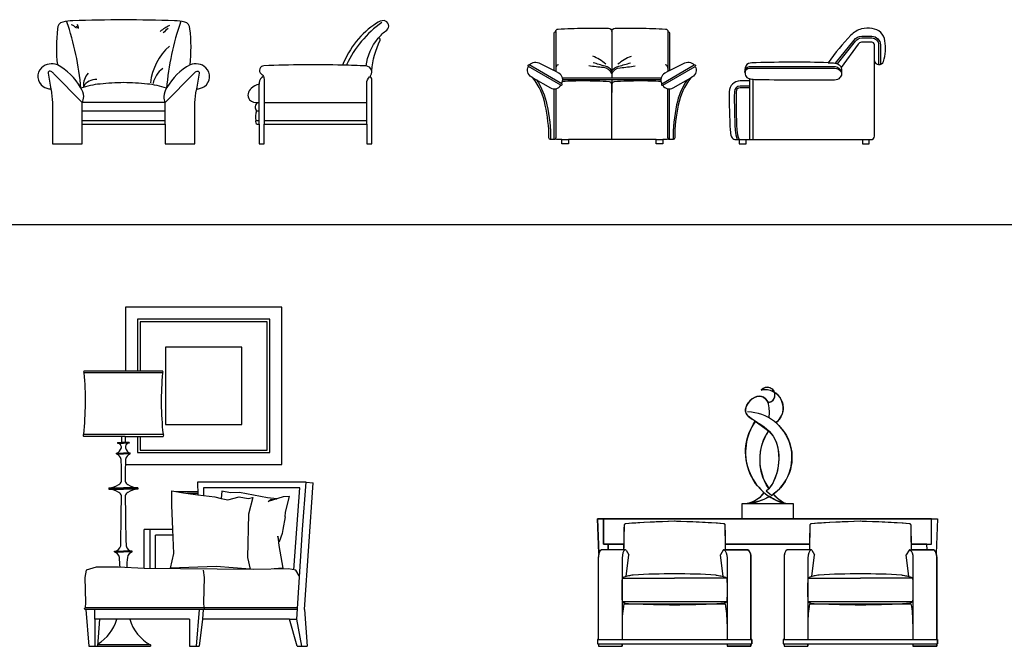
# Model space of a CAD drawing. Units: millimetres. Extents: x 1935 to 28581, y 809 to 14560.
# Drawn here: x 6675 to 12467, y 3742 to 7426 of the extents above; entities that cross this region are included whole.
import ezdxf

# ---------------------------------------------------------------- set-up
doc = ezdxf.new("R2010")
doc.units = ezdxf.units.MM
doc.layers.add('L1', color=7, linetype='Continuous')

# ---------------------------------------------------------------- blocks, each defined once
blk = doc.blocks.new('A$C0FD6208F')
at = {"extrusion": (0, 0, -1)}
for p, q in [((963.2, 1505.3), (974.6, 1515.7)), ((968.8, 1506.4), (963.2, 1505.3)), ((975.9, 1507.4), (968.8, 1506.4)), ((974.6, 1515.7), (986, 1520.9)), ((986.2, 1507.9), (975.9, 1507.4)), ((986, 1520.9), (998.9, 1522.8)), ((993.3, 1507.6), (986.2, 1507.9)), ((999, 1507.1), (993.3, 1507.6)), ((998.9, 1522.8), (1012.1, 1520.9)), ((1008.5, 1505.5), (999, 1507.1)), ((1012.1, 1520.9), (1026.8, 1513.3)), ((1026.8, 1513.3), (1038.4, 1499.9)), ((890.2, 1434.7), (910.1, 1454.6)), ((910.1, 1454.6), (928.6, 1465.6)), ((928.6, 1465.6), (943.6, 1470.1)), ((943.6, 1470.1), (961.3, 1470)), ((961.3, 1470), (978.1, 1463.7)), ((978.1, 1463.7), (988.5, 1455.5)), ((988.5, 1455.5), (996.4, 1445.7)), ((1018.1, 1503), (1008.5, 1505.5)), ((1028.5, 1499.1), (1018.1, 1503)), ((1036.3, 1495.4), (1028.5, 1499.1)), ((1033.5, 1448), (1042.7, 1465.3)), ((1041.8, 1492.2), (1036.3, 1495.4)), ((1038.4, 1499.9), (1041.8, 1492.2)), ((1041.8, 1492.2), (1051.2, 1485.8)), ((1043.6, 1485.6), (1041.8, 1492.2)), ((1042.7, 1465.3), (1044.3, 1477.4)), ((1044.3, 1477.4), (1043.6, 1485.6)), ((1051.2, 1485.8), (1061.9, 1476.4)), ((1061.9, 1476.4), (1074.2, 1461.5)), ((1074.2, 1461.5), (1083.2, 1445.7)), ((870.8, 1382.2), (871.1, 1394.1)), ((871.1, 1394.1), (878.8, 1416.9)), ((878.8, 1416.9), (890.2, 1434.7)), ((996.4, 1445.7), (1004.8, 1432.4)), ((1004.8, 1432.4), (1022, 1438.3)), ((1022, 1438.3), (1033.5, 1448)), ((1083.2, 1445.7), (1088.4, 1431.9)), ((1088.4, 1431.9), (1091, 1421.3)), ((1092.5, 1391.8), (1090.8, 1379.7)), ((1091, 1421.3), (1092.9, 1401.1)), ((1092.9, 1401.1), (1092.5, 1391.8)), ((874.1, 1370.4), (870.8, 1382.2)), ((879.9, 1360.8), (874.1, 1370.4)), ((886.9, 1353), (879.9, 1360.8)), ((904.1, 1339), (886.9, 1353)), ((928.6, 1323.4), (904.1, 1339)), ((1069.2, 1334), (1061.2, 1325.2)), ((1078.8, 1348.1), (1069.2, 1334)), ((1084.9, 1360.6), (1078.8, 1348.1)), ((1090.8, 1379.7), (1084.9, 1360.6)), ((891.2, 1251.6), (908, 1288.5)), ((908, 1288.5), (918.9, 1307.2)), ((918.9, 1307.2), (928.6, 1323.4)), ((928.6, 1323.4), (1007, 1267.6)), ((1007, 1267.6), (928.6, 1323.4)), ((1050.3, 1315.8), (1049.5, 1314.9)), ((1049.5, 1314.9), (1067, 1298.7)), ((1054.4, 1319.1), (1050.3, 1315.8)), ((1061.2, 1325.2), (1054.4, 1319.1)), ((1067, 1298.7), (1087.5, 1275.4)), ((1087.5, 1275.4), (1101.1, 1256.3)), ((874.9, 1190.3), (881.3, 1220.5)), ((881.3, 1220.5), (891.2, 1251.6)), ((966.2, 1181.2), (979.2, 1217.3)), ((979.2, 1217.3), (990.3, 1240.2)), ((990.3, 1240.2), (1007, 1267.6)), ((1007, 1267.6), (1034, 1234.7)), ((1034, 1234.7), (1050.5, 1201.8)), ((1101.1, 1256.3), (1111.2, 1239.5)), ((1111.2, 1239.5), (1123.7, 1213.5)), ((871.1, 1141.3), (871.6, 1160.3)), ((871.6, 1160.3), (874.9, 1190.3)), ((958.2, 1145.5), (966.2, 1181.2)), ((1050.5, 1201.8), (1060.6, 1166.9)), ((1060.6, 1166.9), (1065.8, 1130.7)), ((1123.7, 1213.5), (1129.6, 1198.1)), ((1129.6, 1198.1), (1134, 1184.1)), ((1134, 1184.1), (1139.7, 1159.7)), ((1139.7, 1159.7), (1142.5, 1141.5)), ((871.9, 1118.1), (871.1, 1141.3)), ((874.3, 1096.5), (871.9, 1118.1)), ((956.5, 1109.2), (958.2, 1145.5)), ((956.5, 1063.6), (956.5, 1109.2)), ((1065.8, 1130.7), (1066.7, 1098.4)), ((1142.5, 1141.5), (1143.9, 1124.8)), ((1144.3, 1110.6), (1142.7, 1081.4)), ((1143.9, 1124.8), (1144.3, 1110.6)), ((880.1, 1066.8), (874.3, 1096.5)), ((890.3, 1033.4), (880.1, 1066.8)), ((962.7, 1028.5), (956.5, 1063.6)), ((1063.9, 1062.2), (1058.3, 1031.5)), ((1066.7, 1098.4), (1063.9, 1062.2)), ((1139.9, 1062.4), (1134.8, 1039.9)), ((1142.7, 1081.4), (1139.9, 1062.4)), ((901, 1007.9), (890.3, 1033.4)), ((915.3, 981.2), (901, 1007.9)), ((973.4, 993.5), (962.7, 1028.5)), ((982.2, 972.3), (973.4, 993.5)), ((1049.5, 1001.3), (1042.7, 983.8)), ((1058.3, 1031.5), (1049.5, 1001.3)), ((1116.4, 991.7), (1103.5, 968.6)), ((1124.1, 1008.7), (1116.4, 991.7)), ((1128.9, 1021.1), (1124.1, 1008.7)), ((1134.8, 1039.9), (1128.9, 1021.1)), ((930.6, 958), (915.3, 981.2)), ((941.4, 944), (930.6, 958)), ((958.7, 924.6), (941.4, 944)), ((995.1, 947.5), (982.2, 972.3)), ((1008, 927.4), (995.1, 947.5)), ((1017.5, 939.3), (1008, 927.4)), ((1027.2, 953.7), (1017.5, 939.3)), ((1034.1, 965.9), (1027.2, 953.7)), ((1042.7, 983.8), (1034.1, 965.9)), ((1076.3, 932.5), (1065.1, 920.6)), ((1090.1, 949.1), (1076.3, 932.5)), ((1103.5, 968.6), (1090.1, 949.1)), ((944.2, 868.6), (951.1, 873.8)), ((951.1, 873.8), (958.2, 879.5)), ((958.2, 879.5), (964.4, 885.1)), ((969.3, 914.1), (958.7, 924.6)), ((964.4, 885.1), (971.9, 892.5)), ((981.5, 903.2), (969.3, 914.1)), ((971.9, 892.5), (977.4, 898.4)), ((977.4, 898.4), (981.5, 903.2)), ((996.8, 871.9), (983, 865.5)), ((1012.5, 880.1), (996.8, 871.9)), ((1022.6, 873.9), (1012.5, 880.1)), ((1036.1, 866.2), (1022.6, 873.9)), ((1041.4, 899.8), (1034.5, 894.5)), ((1034.5, 894.5), (1044.2, 884.7)), ((1049.4, 906.3), (1041.4, 899.8)), ((1044.2, 884.7), (1056.2, 873.8)), ((1058.6, 914.4), (1049.4, 906.3)), ((1056.2, 873.8), (1069, 863.5)), ((1065.1, 920.6), (1058.6, 914.4)), ((850.4, 750), (850.4, 838.6)), ((850.4, 838.6), (1108.1, 838.6)), ((881.1, 838.6), (904.5, 846.6)), ((891.1, 839.8), (881.1, 838.6)), ((903.7, 841.7), (891.1, 839.8)), ((912.9, 843.4), (903.7, 841.7)), ((904.5, 846.6), (915.9, 851.7)), ((926.8, 846.5), (912.9, 843.4)), ((915.9, 851.7), (926, 857.1)), ((926, 857.1), (936.3, 863.2)), ((941.2, 850.4), (926.8, 846.5)), ((936.3, 863.2), (944.2, 868.6)), ((950.8, 853.3), (941.2, 850.4)), ((961.7, 857), (950.8, 853.3)), ((972.7, 861.2), (961.7, 857)), ((983, 865.5), (972.7, 861.2)), ((1048.2, 860), (1036.1, 866.2)), ((1062.7, 853.6), (1048.2, 860)), ((1073.2, 849.4), (1062.7, 853.6)), ((1069, 863.5), (1079.7, 855.7)), ((1087.7, 844.4), (1073.2, 849.4)), ((1079.7, 855.7), (1089.1, 849.5)), ((1108.1, 838.6), (1087.7, 844.4)), ((1089.1, 849.5), (1097.6, 844.4)), ((1097.6, 844.4), (1108.1, 838.6)), ((1108.1, 838.6), (1150.4, 838.6)), ((1150.4, 838.6), (1150.4, 750)), ((0.4, 750), (2000.4, 750)), ((8.8, 546.2), (0.4, 750)), ((1150.4, 750), (850.4, 750)), ((2000.4, 750), (1992.1, 546.5)), ((63.4, 600), (62.1, 567.1)), ((154.6, 600), (63.4, 600)), ((1247.4, 600), (753.7, 600)), ((1937.4, 600), (1846.5, 600)), ((1938.8, 567.1), (1937.4, 600))]:
    blk.add_line(p, q, dxfattribs=at)
at = {"ltscale": 0.5}
for p, q in [((1023.6, 887), (993.3, 912.4)), ((850.4, 838.6), (1150.4, 838.6)), ((850.4, 750), (850.4, 838.6)), ((1150.4, 838.6), (1150.4, 750)), ((1150.4, 750), (850.4, 750))]:
    blk.add_line(p, q, dxfattribs=at)
for p, q in [((35.4, 750), (0.4, 750)), ((0.4, 750), (8.8, 546.2)), ((35.4, 600), (35.4, 750)), ((1965.4, 750), (35.4, 750)), ((35.4, 750), (35.4, 600)), ((156.2, 708), (154.1, 567.1)), ((156.3, 711.8), (156.2, 709.6)), ((156.2, 709.6), (156.2, 708)), ((156.6, 713.4), (156.3, 711.8)), ((157.3, 715.1), (156.6, 713.4)), ((158.6, 717), (157.3, 715.1)), ((160.7, 718.9), (158.6, 717)), ((163.1, 720.1), (160.7, 718.9)), ((166.2, 720.6), (163.1, 720.1)), ((187.2, 722), (166.2, 720.6)), ((224.9, 724.3), (187.2, 722)), ((272.4, 727), (224.9, 724.3)), ((335.6, 730.3), (272.4, 727)), ((454.1, 735.1), (335.6, 730.3)), ((457, 735), (454.1, 735.1)), ((465, 734.7), (457, 735)), ((488.1, 733.9), (465, 734.7)), ((544.3, 731.6), (488.1, 733.9)), ((581.5, 729.8), (544.3, 731.6)), ((617.5, 728), (581.5, 729.8)), ((651.7, 726.1), (617.5, 728)), ((699.3, 723.3), (651.7, 726.1)), ((741.9, 720.6), (699.3, 723.3)), ((743.3, 720.5), (741.9, 720.6)), ((745.3, 720), (743.3, 720.5)), ((746.7, 719.4), (745.3, 720)), ((748.4, 718.2), (746.7, 719.4)), ((749.5, 717.1), (748.4, 718.2)), ((750.6, 715.6), (749.5, 717.1)), ((751.2, 714.4), (750.6, 715.6)), ((751.7, 712.7), (751.2, 714.4)), ((751.9, 710.9), (751.7, 712.7)), ((753.9, 587.2), (751.9, 710.9)), ((1249, 708), (1246.9, 567.1)), ((1249.1, 709.6), (1249, 708)), ((1249.2, 711.8), (1249.1, 709.6)), ((1249.5, 713.4), (1249.2, 711.8)), ((1250.2, 715.1), (1249.5, 713.4)), ((1251.4, 717), (1250.2, 715.1)), ((1253.6, 718.9), (1251.4, 717)), ((1256, 720.1), (1253.6, 718.9)), ((1259.1, 720.6), (1256, 720.1)), ((1280.1, 722), (1259.1, 720.6)), ((1317.8, 724.3), (1280.1, 722)), ((1365.3, 727), (1317.8, 724.3)), ((1428.4, 730.3), (1365.3, 727)), ((1546.9, 735.1), (1428.4, 730.3)), ((1549.8, 735), (1546.9, 735.1)), ((1557.9, 734.7), (1549.8, 735)), ((1581, 733.9), (1557.9, 734.7)), ((1637.2, 731.6), (1581, 733.9)), ((1674.4, 729.8), (1637.2, 731.6)), ((1710.4, 728), (1674.4, 729.8)), ((1744.6, 726.1), (1710.4, 728)), ((1792.1, 723.3), (1744.6, 726.1)), ((1834.8, 720.6), (1792.1, 723.3)), ((1836.2, 720.5), (1834.8, 720.6)), ((1838.2, 720), (1836.2, 720.5)), ((1839.6, 719.4), (1838.2, 720)), ((1841.3, 718.2), (1839.6, 719.4)), ((1842.4, 717.1), (1841.3, 718.2)), ((1843.4, 715.6), (1842.4, 717.1)), ((1844, 714.4), (1843.4, 715.6)), ((1844.6, 712.7), (1844, 714.4)), ((1844.8, 710.9), (1844.6, 712.7)), ((1846.7, 587.2), (1844.8, 710.9)), ((1965.4, 600), (1965.4, 750)), ((1965.4, 750), (2000.4, 750)), ((1965.4, 600), (1965.4, 750)), ((2000.4, 750), (1992.1, 546.5)), ((63.4, 600), (35.4, 600)), ((35.4, 600), (154.6, 600)), ((62.1, 567.1), (63.4, 600)), ((753.7, 600), (1247.4, 600)), ((753.9, 579.6), (753.9, 587.2)), ((754, 573.6), (753.9, 579.6)), ((1846.5, 600), (1965.4, 600)), ((1846.8, 579.6), (1846.7, 587.2)), ((1846.9, 573.6), (1846.8, 579.6)), ((1937.4, 600), (1965.4, 600)), ((1938.8, 567.1), (1937.4, 600)), ((5.3, 526.2), (5, 521.1)), ((5.7, 530.6), (5.3, 526.2)), ((7.4, 541), (5.7, 530.6)), ((8.3, 544.6), (7.4, 541)), ((9.7, 549), (8.3, 544.6)), ((11.2, 553.1), (9.7, 549)), ((12.9, 556.6), (11.2, 553.1)), ((15.7, 561.1), (12.9, 556.6)), ((17.7, 563.5), (15.7, 561.1)), ((22.8, 566.9), (17.7, 563.5)), ((24.4, 567.1), (22.8, 566.9)), ((164.6, 567.1), (23.8, 567.1)), ((24.4, 567.1), (23.8, 567.1)), ((154.1, 567.1), (24.4, 567.1)), ((168.2, 565.5), (184.7, 536.8)), ((168.5, 410.6), (184.7, 536.8)), ((739.9, 565.5), (723.4, 536.8)), ((739.6, 410.6), (723.4, 536.8)), ((743.6, 567.1), (884.4, 567.1)), ((754.1, 567.1), (754, 573.6)), ((881.6, 567.1), (754.1, 567.1)), ((884, 567.1), (881.6, 567.1)), ((883.7, 567.1), (884.4, 567.1)), ((889.6, 564.3), (884, 567.1)), ((893.4, 559.8), (889.6, 564.3)), ((897.7, 551.2), (893.4, 559.8)), ((899.8, 544.6), (897.7, 551.2)), ((901.5, 536.8), (899.8, 544.6)), ((902.7, 527.6), (901.5, 536.8)), ((903.1, 521.1), (902.7, 527.6)), ((1098.2, 526.2), (1097.9, 521.1)), ((1098.6, 530.6), (1098.2, 526.2)), ((1100.3, 541), (1098.6, 530.6)), ((1101.2, 544.6), (1100.3, 541)), ((1102.5, 549), (1101.2, 544.6)), ((1104.1, 553.1), (1102.5, 549)), ((1105.8, 556.6), (1104.1, 553.1)), ((1108.6, 561.1), (1105.8, 556.6)), ((1110.6, 563.5), (1108.6, 561.1)), ((1115.7, 566.9), (1110.6, 563.5)), ((1117.3, 567.1), (1115.7, 566.9)), ((1257.5, 567.1), (1116.6, 567.1)), ((1117.3, 567.1), (1116.6, 567.1)), ((1246.9, 567.1), (1117.3, 567.1)), ((1261.1, 565.5), (1277.6, 536.8)), ((1261.4, 410.6), (1277.6, 536.8)), ((1832.8, 565.5), (1816.3, 536.8)), ((1832.5, 410.6), (1816.3, 536.8)), ((1836.4, 567.1), (1977.2, 567.1)), ((1846.9, 567.1), (1846.9, 573.6)), ((1974.5, 567.1), (1846.9, 567.1)), ((1976.9, 567.1), (1974.5, 567.1)), ((1976.6, 567.1), (1977.2, 567.1)), ((1982.4, 564.3), (1976.9, 567.1)), ((1986.2, 559.8), (1982.4, 564.3)), ((1990.6, 551.2), (1986.2, 559.8)), ((1992.7, 544.6), (1990.6, 551.2)), ((1994.4, 536.8), (1992.7, 544.6)), ((1995.6, 527.6), (1994.4, 536.8)), ((1996, 521.1), (1995.6, 527.6)), ((5, 521.1), (5, 517.3)), ((5, 521.1), (5, 40)), ((5, 517.3), (5, 40)), ((145.1, 517.3), (145.1, 40)), ((763, 517.3), (763, 40)), ((903.1, 40), (903.1, 521.1)), ((903.1, 521.1), (903.1, 40)), ((1097.9, 521.1), (1097.9, 517.3)), ((1097.9, 521.1), (1097.9, 40)), ((1097.9, 517.3), (1097.9, 40)), ((1238, 517.3), (1238, 40)), ((1855.9, 517.3), (1855.9, 40)), ((1996, 40), (1996, 521.1)), ((1996, 521.1), (1996, 40)), ((145.1, 400), (454, 400, 863.3)), ((454.1, 400, 863.3), (454, 400, 863.3)), ((454.1, 400, 863.3), (454.1, 400, 863.3)), ((763, 400), (454.1, 400, 863.3)), ((1238, 400), (1546.9, 400, 863.3)), ((1546.9, 400, 863.3), (1546.9, 400, 863.3)), ((1546.9, 400, 863.3), (1547, 400, 863.3)), ((1855.9, 400), (1547, 400, 863.3)), ((145.1, 264.2), (763, 264.2, 1726.9)), ((154.7, 248.9), (753.4, 248.9, 1726.9)), ((454.1, 264.2, 863.3), (454, 264.2, 863.3)), ((454.1, 248.9, 863.3), (454, 248.9, 863.3)), ((454.1, 264.2, 863.3), (454.1, 264.2, 863.3)), ((454.1, 248.9, 863.3), (454.1, 248.9, 863.3)), ((1238, 264.2), (1855.9, 264.2, 1726.9)), ((1247.6, 248.9), (1846.3, 248.9, 1726.9)), ((1546.9, 264.2, 863.3), (1546.9, 264.2, 863.3)), ((1546.9, 264.2, 863.3), (1547, 264.2, 863.3)), ((1546.9, 248.9, 863.3), (1546.9, 248.9, 863.3)), ((1546.9, 248.9, 863.3), (1547, 248.9, 863.3)), ((5, 40), (0, 40)), ((0, 40), (0, 15)), ((0, 40), (908.1, 40, 1726.8)), ((0, 40), (908.1, 40, 1726.8)), ((0, 40), (0, 15)), ((0, 15), (5.5, 15)), ((0, 15), (908.1, 15, 1726.8)), ((5.5, 15), (5.5, 0)), ((5.5, 15), (5.5, 0)), ((5.5, 0), (145.2, 0)), ((5.5, 0), (145.2, 0)), ((145.2, 0), (145.2, 15)), ((145.2, 15), (763, 15)), ((145.2, 15), (145.2, 0)), ((454.1, 40, 863.3), (454, 40, 863.3)), ((454.1, 40, 863.3), (454, 40, 863.3)), ((454.1, 15, 863.3), (454, 15, 863.3)), ((454.1, 40, 863.3), (454.1, 40, 863.3)), ((454.1, 40, 863.3), (454.1, 40, 863.3)), ((454.1, 15, 863.3), (454.1, 15, 863.3)), ((763, 15), (763, 0)), ((763, 15), (763, 0)), ((763, 0), (902.6, 0)), ((902.6, 0), (763, 0)), ((902.6, 0), (902.6, 15)), ((902.6, 15), (908.1, 15)), ((902.6, 15), (902.6, 0)), ((908.1, 40), (903.1, 40)), ((908.1, 15), (908.1, 40)), ((908.1, 40), (908.1, 15)), ((1097.9, 40), (1092.9, 40)), ((1092.9, 40), (1092.9, 15)), ((1092.9, 40), (2001, 40, 1726.8)), ((1092.9, 40), (2001, 40, 1726.8)), ((1092.9, 40), (1092.9, 15)), ((1092.9, 15), (1098.4, 15)), ((1092.9, 15), (2001, 15, 1726.8)), ((1098.4, 15), (1098.4, 0)), ((1098.4, 15), (1098.4, 0)), ((1098.4, 0), (1238, 0)), ((1098.4, 0), (1238, 0)), ((1238, 0), (1238, 15)), ((1238, 15), (1855.8, 15)), ((1238, 15), (1238, 0)), ((1546.9, 40, 863.3), (1546.9, 40, 863.3)), ((1546.9, 40, 863.3), (1546.9, 40, 863.3)), ((1546.9, 40, 863.3), (1547, 40, 863.3)), ((1546.9, 40, 863.3), (1547, 40, 863.3)), ((1546.9, 15, 863.3), (1546.9, 15, 863.3)), ((1546.9, 15, 863.3), (1547, 15, 863.3)), ((1855.8, 15), (1855.8, 0)), ((1855.8, 15), (1855.8, 0)), ((1855.8, 0), (1995.5, 0)), ((1995.5, 0), (1855.8, 0)), ((1995.5, 0), (1995.5, 15)), ((1995.5, 15), (2001, 15)), ((1995.5, 15), (1995.5, 0)), ((2001, 40), (1996, 40)), ((2001, 15), (2001, 40)), ((2001, 40), (2001, 15))]:
    blk.add_line(p, q)
for centre, radius, start, end in [((998.9, 1477.4), 45.4, 277.37141, 142.02552), ((986.2, 1401.1), 106.7, 306.90857, 102.48053), ((876.8, 1110.6), 267.5, 303.29763, 88.56568), ((1182.9, 1141.3), 311.8, 144.38088, 256.13031), ((1253.9, 1098.2), 299.4, 145.54826, 214.78563), ((828.1, 1031.4), 199.9, 285.38015, 320.13667), ((845.2, 1180.8), 344.1, 275.98274, 299.09557), ((1238.6, 1086.9), 280.5, 223.29061, 242.27424)]:
    blk.add_arc(centre, radius, start, end, dxfattribs=at)
for centre, radius, start, end in [((12839.1, 449), 12685.6, 178.81722, 179.46654), ((166.2, 710.6), 10, 90, 178.44334), ((763.8, -8259.7), 9000.2, 91.97207, 93.80697), ((144.3, -8259.7), 9000.2, 86.19303, 88.02793), ((741.9, 710.6), 10, 1.55666, 90), ((-11931, 449), 12685.6, 0.53346, 1.18278), ((13932, 449), 12685.6, 178.81722, 179.46654), ((1259.1, 710.6), 10, 90, 178.44334), ((1856.7, -8259.7), 9000.2, 91.97207, 93.80697), ((1237.2, -8259.7), 9000.2, 86.19303, 88.02793), ((1834.8, 710.6), 10, 1.55666, 90), ((-10838.1, 449), 12685.6, 0.53346, 1.18278), ((24.4, 562.1), 5, 90, 108.49544), ((164.6, 562.1), 5, 42.83344, 108.49544), ((743.6, 562.1), 5, 71.50456, 137.16656), ((883.7, 562.1), 5, 71.50456, 90), ((1117.3, 562.1), 5, 90, 108.49544), ((1257.5, 562.1), 5, 42.83344, 108.49544), ((1836.4, 562.1), 5, 71.50456, 137.16656), ((1976.6, 562.1), 5, 71.50456, 90), ((444.1, -3449.8), 3875.7, 89.85373, 93.44898), ((462.5, -2444.7, 863.3), 2870.7, 90.16861, 90.16981), ((445.6, -2444.7, 863.3), 2870.7, 89.83019, 89.83139), ((464, -3449.8), 3875.7, 86.55102, 90.14627), ((1537, -3449.8), 3875.7, 89.85373, 93.44898), ((1555.4, -2444.7, 863.3), 2870.7, 90.16861, 90.16981), ((1538.5, -2444.7, 863.3), 2870.7, 89.83019, 89.83139), ((1556.9, -3449.8), 3875.7, 86.55102, 90.14627), ((1295, 332.2), 1151.9, 176.62311, 183.40025), ((-386.9, 332.2), 1151.9, 356.59975, 3.37689), ((2387.9, 332.2), 1151.9, 176.62311, 183.40025), ((706, 332.2), 1151.9, 356.59975, 3.37689), ((793.4, 137.8), 648.3, 170.13577, 180.42474), ((483, 6848.6), 6604.4, 267.59791, 269.74846), ((429, 5165.6, 863.3), 4921.4, 270.29146, 270.29216), ((425.1, 6848.6), 6604.4, 270.25154, 272.40209), ((479.2, 5165.6, 863.3), 4921.4, 269.70784, 269.70854), ((114.7, 137.8), 648.3, 359.57526, 9.86423), ((1886.3, 137.8), 648.3, 170.13577, 180.42474), ((1575.9, 6848.6), 6604.4, 267.59791, 269.74846), ((1521.8, 5165.6, 863.3), 4921.4, 270.29146, 270.29216), ((1572, 5165.6, 863.3), 4921.4, 269.70784, 269.70854), ((1518, 6848.6), 6604.4, 270.25154, 272.40209), ((1207.6, 137.8), 648.3, 359.57526, 9.86423)]:
    blk.add_arc(centre, radius, start, end)
for centre, major_axis, ratio, start_param, end_param in [((25.7, 517.3), (0, 50), 0.414107, 0.137646, 1.570796), ((165.8, 517.3), (0, 50), 0.414107, 0.137646, 1.570796), ((1118.6, 517.3), (0, 50), 0.414107, 0.137646, 1.570796), ((1258.7, 517.3), (0, 50), 0.414107, 0.137646, 1.570796), ((206.2, 264.2), (61.1, 0), 0.232464, 3.141593, 4.712389), ((1299.1, 264.2), (61.1, 0), 0.232464, 3.141593, 4.712389)]:
    blk.add_ellipse(centre, major_axis=major_axis, ratio=ratio, start_param=start_param, end_param=end_param)
at = {"extrusion": (0, 0, -1)}
for centre, major_axis, ratio, start_param, end_param in [((742.3, 517.3), (0, 50), 0.414107, 0.137646, 1.570796), ((882.4, 517.3), (0, 50), 0.414107, 0.137646, 1.570796), ((1835.2, 517.3), (0, 50), 0.414107, 0.137646, 1.570796), ((1975.3, 517.3), (0, 50), 0.414107, 0.137646, 1.570796), ((701.9, 264.2), (-61.1, 0), 0.232464, 3.141593, 4.712389), ((1794.8, 264.2), (-61.1, 0), 0.232464, 3.141593, 4.712389)]:
    blk.add_ellipse(centre, major_axis=major_axis, ratio=ratio, start_param=start_param, end_param=end_param, dxfattribs=at)
at = {"ltscale": 0.5}
blk.add_open_spline([(1010.3, 1343.8), (1022, 1436.9), (944.5, 1511), (799, 1332.2), (1100.9, 1311.4), (1072, 983.7), (993.3, 912.4)], degree=3, knots=[1104.711654, 1104.711654, 1104.711654, 1104.711654, 1382.905698, 1714.524595, 2344.628845, 2868.939735, 2868.939735, 2868.939735, 2868.939735], dxfattribs=at)
for points in [[(210.9, 419), (205.7, 418.2), (195.9, 416.8), (181.9, 414), (168.7, 410.4), (157.2, 408.7), (149.6, 403.7), (146.2, 401.8), (145.7, 400.4)], [(697.2, 419), (702.5, 418.2), (712.3, 416.8), (726.3, 414), (739.4, 410.4), (751, 408.7), (758.5, 403.7), (762, 401.8), (762.4, 400.4)], [(1303.8, 419), (1298.5, 418.2), (1288.8, 416.8), (1274.7, 414), (1261.6, 410.4), (1250.1, 408.7), (1242.5, 403.7), (1239, 401.8), (1238.6, 400.4)], [(1790.1, 419), (1795.3, 418.2), (1805.1, 416.8), (1819.1, 414), (1832.3, 410.4), (1843.8, 408.7), (1851.4, 403.7), (1854.8, 401.8), (1855.3, 400.4)]]:
    blk.add_open_spline(points, degree=3, knots=[0, 0, 0, 0, 16.005549, 29.669256, 42.825349, 57.087215, 65.937744, 70.627719, 70.627719, 70.627719, 70.627719])
blk = doc.blocks.new('A$C19551A3F')
at = {"ltscale": 0.75}
for p, q in [((1168.5, 1993.3), (250.3, 1993.3)), ((250.3, 1993.3), (250.3, 1619)), ((1168.5, 1069), (1168.5, 1993.3)), ((6.9, 1619), (467.5, 1619)), ((226.3, 1234.4), (3.8, 1234.4)), ((226.3, 1234.4), (226.3, 1198.2)), ((248.1, 1234.4), (470.6, 1234.4)), ((248.1, 1234.4), (248.1, 1198.2)), ((202.6, 1198.2), (226.3, 1198.2)), ((202.6, 1198.2), (202.6, 1194.1)), ((271.8, 1198.2), (248.1, 1198.2)), ((271.8, 1198.2), (271.8, 1194.1)), ((196.9, 1130.9), (196.9, 1135)), ((277.5, 1130.9), (277.5, 1135)), ((249.1, 1069), (1168.5, 1069)), ((152.1, 931.9), (152.1, 924.3)), ((322.3, 931.9), (322.3, 924.3)), ((1311.9, 965.8), (673.2, 965.8)), ((673.2, 965.8), (675.2, 891.2)), ((1302.8, 216.5), (1353, 961.5)), ((1311.9, 965.8), (1353, 961.5)), ((522.1, 830.7), (522.1, 913.4)), ((522.1, 913.4), (590.8, 902.9)), ((590.8, 902.9), (619.3, 898.6)), ((619.3, 898.6), (675.2, 891.2)), ((528, 686.4), (522.1, 830.7)), ((360.3, 458.1), (360.3, 686.4)), ((528, 686.4), (360.3, 686.4)), ((184.7, 554.7), (184.7, 558.8)), ((289.7, 554.7), (289.7, 558.8)), ((77.7, 465.4), (18, 448.3)), ((209.4, 465.4), (77.7, 465.4)), ((360.3, 458.1), (209.4, 465.4)), ((18, 448.3), (11, 405.2)), ((11, 405.2), (14.5, 257.9)), ((14.5, 257.9), (12.9, 226.8)), ((8.9, 220.4), (10.1, 226.8)), ((12.9, 216.2), (8.9, 220.4)), ((10.1, 226.8), (12.9, 226.8)), ((16.5, 216.2), (12.9, 216.2)), ((16.5, 216.2), (33.8, 0)), ((1302.8, 216.5), (1318.1, 0)), ((97.8, 159.4), (85, 0)), ((194.6, 159.4), (97.8, 159.4)), ((626, 159.4), (194.6, 159.4)), ((626, 159.4), (625.9, 0)), ((702.8, 159.4), (684.1, 0)), ((1215, 159.4), (702.8, 159.4)), ((1259.4, 0), (1215, 159.4)), ((397.2, 8.1), (397.2, 0))]:
    blk.add_line(p, q, dxfattribs=at)
for p, q in [((1098.5, 1923.3), (320.3, 1923.3)), ((320.3, 1923.3), (320.3, 1619)), ((1098.5, 1139), (1098.5, 1923.3)), ((1083.5, 1908.3), (335.3, 1908.3)), ((335.3, 1908.3), (335.3, 1619)), ((1083.5, 1154), (1083.5, 1908.3)), ((933.5, 1758.3), (485.3, 1758.3)), ((485.3, 1758.3), (485.3, 1304)), ((933.5, 1304), (933.5, 1758.3)), ((467.5, 1607), (6.9, 1607)), ((485.3, 1304), (933.5, 1304)), ((3.8, 1246.3), (470.6, 1246.3)), ((248.1, 1234.4), (226.3, 1234.4)), ((320.3, 1234.4), (320.3, 1139)), ((335.3, 1234.4), (335.3, 1154)), ((202.6, 1194.1), (237.2, 1194.1)), ((248.1, 1198.2), (226.3, 1198.2)), ((271.8, 1194.1), (237.2, 1194.1)), ((196.9, 1135), (237.2, 1135)), ((196.9, 1130.9), (237.2, 1130.9)), ((277.5, 1135), (237.2, 1135)), ((277.5, 1130.9), (237.2, 1130.9)), ((320.3, 1139), (1098.5, 1139)), ((335.3, 1154), (1083.5, 1154)), ((152.1, 931.9), (237.2, 931.9)), ((322.3, 931.9), (237.2, 931.9)), ((1275.2, 931.7), (708.3, 931.7)), ((708.3, 931.7), (709.6, 886.6)), ((1239.8, 449.4), (1275.2, 931.7)), ((1291.4, 686.4), (1311.9, 965.8)), ((152.1, 924.3), (237.2, 924.3)), ((322.3, 924.3), (237.2, 924.3)), ((545.3, 909.8), (674.7, 909.8)), ((611.2, 899.8), (675, 899.8)), ((675.2, 891.2), (775, 878)), ((775, 878), (813.4, 869.1)), ((817, 911.1), (813.1, 869.2)), ((813.4, 869.1), (851.8, 860.2)), ((866.5, 901.6), (817, 911.1)), ((851.8, 860.2), (918.2, 878)), ((919.7, 904.5), (866.5, 901.6)), ((918.2, 878), (971.4, 869.1)), ((1085.6, 873.5), (919.7, 904.5)), ((971.4, 869.1), (998, 875)), ((998, 875), (974.3, 777.6)), ((1140.4, 867), (1085.6, 873.5)), ((1177, 878), (1088.4, 851.4)), ((1215.5, 880.9), (1177, 878)), ((1191.8, 789.4), (1215.5, 880.9)), ((1088.4, 851.4), (1104.7, 863)), ((1104.7, 863), (1140.4, 867)), ((974.3, 777.6), (968.4, 521.6)), ((1189, 760.2), (1176.1, 686.4)), ((1189, 760.2), (1191.8, 789.4)), ((392.2, 686.4), (392.2, 457.9)), ((425.6, 457.6), (425.6, 654.1)), ((529.4, 654.1), (425.6, 654.1)), ((533.9, 545.2), (528, 686.4)), ((1153.7, 613.8), (1145.8, 648.1)), ((1145.8, 648.1), (1151.1, 592.6)), ((1172.2, 664), (1153.7, 613.8)), ((1176.1, 686.3), (1172.2, 664)), ((1258.5, 159.4), (1291.4, 686.4)), ((1151.1, 592.6), (1176.1, 459.9)), ((184.7, 558.8), (237.2, 558.8)), ((184.7, 554.7), (237.2, 554.7)), ((289.7, 558.8), (237.2, 558.8)), ((289.7, 554.7), (237.2, 554.7)), ((513.8, 458.7), (533.9, 545.2)), ((968.4, 521.6), (983.2, 453)), ((783.8, 468.5), (513.8, 458.7)), ((983.2, 453), (783.8, 468.5)), ((1003.7, 451), (360.3, 458.1)), ((705.9, 448.3), (712.8, 405.2)), ((1208.7, 455.2), (1003.7, 451)), ((1176.1, 459.9), (1124.6, 455.2)), ((1251, 447.3), (1208.7, 455.2)), ((1271.5, 415.2), (1251, 447.3)), ((712.8, 405.2), (709.3, 257.9)), ((709.3, 257.9), (710.9, 226.8)), ((197.8, 226.8), (12.9, 226.8)), ((197.3, 216.2), (16.5, 216.2)), ((69, 159.4), (69, 216.2)), ((1260.6, 216.2), (197.3, 216.2)), ((1260.6, 226.8), (197.8, 226.8)), ((683, 216.2), (665.1, 0)), ((707.4, 216.2), (702.8, 159.4)), ((707.4, 216.2), (710.9, 216.2)), ((713.7, 226.8), (710.9, 226.8)), ((710.9, 216.2), (714.9, 220.4)), ((714.9, 220.4), (713.7, 226.8)), ((69, 159.4), (69, 0)), ((97.8, 159.4), (69, 159.4)), ((1215, 159.4), (1258.5, 159.4)), ((1287.6, 0), (1258.5, 159.4)), ((397.2, 8.1), (85.7, 8.1)), ((33.8, 0), (397.2, 0)), ((625.9, 0), (684.1, 0)), ((1259.4, 0), (1318.1, 0))]:
    blk.add_line(p, q)
for centre, radius, start, end in [((9.7, 1613), 6.58, 114.76368, 245.23632), ((-1818.7, 1442.4), 1833, 353.85875, 5.15228), ((2293.1, 1442.4), 1833, 174.84772, 186.14125), ((464.7, 1613), 6.58, 294.76368, 65.23632), ((6.6, 1240.4), 6.58, 114.76368, 245.23632), ((467.8, 1240.4), 6.58, 294.76368, 65.23632), ((177.9, 1180.7), 49.5, 292.48437, 343.8815), ((201.3, 1169.8), 24.3, 353.35503, 87.07656), ((273.1, 1169.8), 24.3, 92.92344, 186.64497), ((296.5, 1180.7), 49.5, 196.1185, 247.51563), ((178, 1087.7), 47.2, 13.82266, 66.48686), ((296.3, 1087.7), 47.2, 113.51314, 166.17734), ((-1343.7, 1006.7), 1570.2, 358.72232, 3.36749), ((1818, 1006.7), 1570.2, 176.63251, 181.27768), ((145.2, 1050.7), 119, 273.31398, 303.40249), ((196.3, 978.4), 30.7, 298.12795, 347.36349), ((278.1, 978.4), 30.7, 192.63651, 241.87205), ((329.2, 1050.7), 119, 236.59751, 266.68602), ((145.2, 805.5), 119, 56.59751, 86.68602), ((196.3, 877.8), 30.7, 12.63651, 61.87205), ((-26018.7, 1152.3), 26246.2, 358.7741, 359.41551), ((278.1, 877.8), 30.7, 118.12795, 167.36349), ((26493.1, 1152.3), 26246.2, 180.58449, 181.2259), ((329.2, 805.5), 119, 93.31398, 123.40249), ((180.5, 600.8), 42.2, 275.71487, 346.27287), ((293.9, 600.8), 42.2, 193.72713, 264.28513), ((172.6, 514.5), 42, 11.24433, 73.18092), ((-1308.3, 392.5), 1527.6, 2.71937, 4.88933), ((1782.7, 392.5), 1527.6, 175.11067, 177.35133), ((301.8, 514.5), 42, 106.81908, 168.75567), ((-41.4, 228.4), 250.2, 300.62479, 343.9923), ((515.8, 228.4), 250.2, 196.0077, 241.72218)]:
    blk.add_arc(centre, radius, start, end, dxfattribs=at)
blk = doc.blocks.new('A$C1404694D')
for p, q in [((260.5, 116.2), (260.5, 242.6)), ((749.2, 116.2), (749.2, 242.6)), ((260.5, 193.4), (749.2, 193.4)), ((260.5, 137.1), (749.2, 137.1))]:
    blk.add_line(p, q)
for points in [[(933, 322.7, 0.1079), (979.3, 337.2, 0.472647), (988.1, 447.5, 0.292659), (895.2, 464.4, 0.059679), (893.9, 677.3, 0.369857), (863.6, 715.6, 0.063777), (804.3, 723.5, 0.003683), (504.9, 730, 0.003683), (205.5, 723.5, 0.063777), (146.1, 715.6, 0.369857), (115.8, 677.3, 0.059679), (114.5, 464.4, 0.292659), (21.6, 447.5, 0.472647), (30.5, 337.2, 0.1079), (76.8, 322.7, -0.000091), (77.5, 318.3, -0.011303), (85.5, 242.6), (85.5, 0), (260.5, 0), (260.5, 116.2), (749.2, 116.2), (749.2, 0), (924.2, 0), (924.2, 242.6, -0.011303), (932.2, 318.3)], [(840.4, 720.7, 0.060674), (756.3, 326.7, 0.075011), (643.9, 351.4, 0.02287), (504.9, 360, 0.02287), (365.8, 351.4, 0.075011), (253.4, 326.7, 0.060674), (169.3, 720.7)], [(895.2, 464.4, 0.144041), (758.9, 330.5, 0.133646), (740.1, 277.6, 0.102225), (749.2, 242.6), (260.5, 242.6, 0.102225), (269.6, 277.6, 0.133646), (250.9, 330.5, 0.144041), (114.5, 464.4)], [(260.5, 242.6), (92.3, 413.7, 0.02163), (78.8, 425.7, 0.669758), (60.1, 415.3, -0.001927), (76.8, 322.7, -0.001927)], [(749.2, 242.6), (917.5, 413.7, -0.02163), (931, 425.7, -0.669758), (949.7, 415.3, 0.001927), (933, 322.7, 0.001927)]]:
    blk.add_lwpolyline(points, format="xyb")
at = {"ltscale": 40}
for centre, radius, start, end in [((173.3, 638), 66.5, 41.76314, 70.20178), ((113.3, 656.1), 128.5, 9.98717, 20.80156), ((882.3, 473.1), 247.9, 115.80043, 130.92338), ((204.3, 673.7), 28.8, 12.73974, 40.4387), ((1162.4, 215.4), 609.8, 130.52834, 134.20632), ((1008.3, 317.4), 348.8, 132.29699, 173.17511), ((373.2, 344.1), 104.9, 137.62127, 184.09478), ((815.4, 327.4), 140.5, 125.08481, 168.70106), ((341, 293.8), 84.2, 86.39241, 149.40196)]:
    blk.add_arc(centre, radius, start, end, dxfattribs=at)
blk.add_arc((12950.3, -1800.1), 12203.4, 169.98222, 170.00313)
blk = doc.blocks.new('A$C789833B7')
for p, q in [((58, 242.6), (65.3, 242.6)), ((95.3, 242.6), (698.6, 242.6)), ((50.1, 193.4), (65.3, 193.4)), ((46, 136.9), (65.3, 136.9)), ((95.3, 137.1), (698.6, 137.1))]:
    blk.add_line(p, q)
blk.add_lwpolyline([(728.3, 429.8, -0.092582), (777.4, 610.2, 0.630306), (765.5, 620.6, -0.055497), (815.8, 668.8, 0.683519), (800.1, 724.4, 0.149448), (756.6, 710.1, 0.157043), (556.6, 462.9, 0.016089), (93.7, 459.2, 0.684897), (76.9, 411.7, -0.122911), (90.4, 396.8, 0.27395), (65.3, 360), (65.3, 350.7, 0.123915), (19.2, 326.5, 0.413571), (9.1, 259.4, 0.210575), (58, 242.6, 0.470065), (50.1, 193.4, 0.140483), (46, 136.9, 0.500062), (54.7, 116.2), (65.3, 116.2), (65.3, 0), (95.3, 0), (95.3, 116.2), (698.6, 116.2), (698.6, 0), (728.6, 0), (728.6, 375, 0.224408), (718.4, 396.9, 0.184533)], format="xyb", close=True)
at = {"linetype": 'ByBlock'}
for points in [[(694.6, 458.2, -0.143416), (765.5, 620.6, -0.143416)], [(728.3, 429.8, 0.008763), (728.1, 431.5, 0.321118), (694.6, 458.2, 0.004797), (556.6, 462.9, 0.004797)], [(90.4, 396.8, -0.122911), (95.3, 377.2), (95.3, 116.2)], [(698.6, 116.2), (698.6, 355.4, -0.211138), (715.4, 393.4, 0.02357), (718.4, 396.9, 0.00116)]]:
    blk.add_lwpolyline(points, format="xyb", dxfattribs=at)
blk.add_lwpolyline([(65.3, 116.2), (65.3, 350.7)], dxfattribs=at)
at = {"ltscale": 40}
blk.add_arc((1147.9, 201.7), 626.1, 125.1638, 155.10783, dxfattribs=at)
blk = doc.blocks.new('A$C73353C67')
at = {"ltscale": 40}
for p, q in [((166.4, 660), (166.4, 425.3)), ((496.4, 660), (496.4, 386)), ((826.4, 660), (826.4, 426)), ((201.6, 353.9), (11, 463.9)), ((791.2, 353.9), (981.8, 463.9)), ((196.6, 345.3), (6, 455.3)), ((796.2, 345.3), (986.8, 455.3)), ((786.2, 386), (206.6, 386)), ((785.2, 376), (207.6, 376)), ((496.4, 376), (496.4, 301.2)), ((496.4, 25), (496.4, 350)), ((156.4, 25), (156.4, 322.8)), ((836.4, 25), (836.4, 322.8)), ((201.4, 25), (241.4, 25)), ((756.4, 25), (796.4, 25))]:
    blk.add_line(p, q, dxfattribs=at)
blk.add_lwpolyline([(32, 388.3), (22.5, 393.8, -0.414214), (6, 455.3, -1), (11, 463.9, -0.342561), (75.1, 473.4), (156.4, 430.5), (156.4, 650, -0.414214), (166.4, 660, -0.400863), (180.5, 675.2, -0.013876), (331.4, 680), (476.4, 680, -0.414214), (496.4, 660, -0.414214), (516.4, 680), (661.4, 680, -0.013876), (812.3, 675.2, -0.400863), (826.4, 660, -0.414214), (836.4, 650), (836.4, 430.5), (917.7, 473.4, -0.342561), (981.8, 463.9, -1), (986.8, 455.3, -0.414214), (970.3, 393.8), (960.8, 388.3, 0.116226), (887.6, 227.8, 0.053672), (866.4, 35, -0.413505), (856.4, 25), (836.4, 25, -0.414214), (826.4, 35, -0.414214), (816.4, 25), (796.4, 25), (796.4, 0), (756.4, 0), (756.4, 25), (241.4, 25), (241.4, 0), (201.4, 0), (201.4, 25), (176.4, 25, -0.414214), (166.4, 35, -0.414214), (156.4, 25), (136.4, 25, -0.413505), (126.4, 35, 0.053672), (105.2, 227.8, 0.116226)], format="xyb", close=True)
for points in [[(496.4, 430.3, 0.212848), (456.3, 457, -0.012523), (387.2, 477.1)], [(496.8, 430.3, -0.212848), (537, 456.9, 0.012523), (606.2, 476.6, 0.012523)], [(496.4, 412.5, 0.284643), (447.4, 448.1, -0.018793), (360.4, 459.3)], [(496.7, 412.5, -0.284643), (545.9, 447.9, 0.018793), (632.9, 458.7, 0.018793)], [(53.3, 376, -0.101496), (115, 229.9, -0.05638), (136.4, 25, 0.194096)], [(939.5, 376, 0.101496), (877.8, 229.9, 0.05638), (856.4, 25, -0.194096)]]:
    blk.add_lwpolyline(points, format="xyb", dxfattribs=at)
for points in [[(32, 388.3), (135.1, 328.8, 0.414214), (196.6, 345.3, 1), (201.6, 353.9, 0.414214), (185.1, 415.4), (156.4, 430.5)], [(836.4, 430.5), (807.7, 415.4, 0.414214), (791.2, 353.9, 1), (796.2, 345.3, 0.414214), (857.7, 328.8), (960.8, 388.3)], [(786.3, 366.6, 0.011483), (661.4, 370, 0.013876), (510.5, 365.2, 0.400863), (496.4, 350, 0.400863), (482.3, 365.2, 0.013876), (331.4, 370, 0.011483), (206.5, 366.6)]]:
    blk.add_lwpolyline(points, format="xyb")
for points in [[(166.4, 323.6), (166.4, 35)], [(826.4, 35), (826.4, 323.6)]]:
    blk.add_lwpolyline(points)
for centre, radius, start, end in [((183.4, 447.8), 17.1, 94.41625, 185.92253), ((307.3, 302.5), 225.8, 47.20174, 70.19455), ((685.3, 301.6), 225.8, 109.55344, 132.54625), ((809.4, 447.8), 17.1, 354.07747, 85.58375)]:
    blk.add_arc(centre, radius, start, end, dxfattribs=at)
blk.add_arc((786.4, 426), 40, 358.9452, 0)
blk = doc.blocks.new('A$C6582427E')
blk.add_line((118.7, 370), (118.7, 25))
at = {"ltscale": 40}
for p, q in [((138.7, 378.1), (138.7, 25)), ((58.7, 25), (98.7, 25)), ((783.7, 25), (823.7, 25))]:
    blk.add_line(p, q, dxfattribs=at)
blk.add_lwpolyline([(853.7, 489.2, 0.785236), (906.6, 484.9, 0.128719), (915.2, 605.1, 0.363224), (840.1, 677.6, 0.103593), (777, 675.9, 0.123499), (716, 639.4, 0.034366), (581.4, 477.4, 0.01384), (158.4, 476.8, 0.057983), (123.3, 474.8, 0.334258), (94.1, 447.6, 0.115134), (92.6, 417.2, 0.162373), (103.4, 389.9, 0.038968), (118.7, 383.1), (118.7, 370), (64.2, 370, 0.411124), (0, 306.8, 0.022874), (5.9, 80.1, 0.082063), (12.7, 42.2, 0.224217), (33.3, 25), (58.7, 25), (58.7, 0), (98.7, 0), (98.7, 25), (783.7, 25), (783.7, 0), (823.7, 0), (823.7, 25), (833.7, 25, 0.414214), (853.7, 45)], format="xyb", close=True)
for points in [[(625.6, 473.6), (734.4, 610.1, -0.238888), (778.8, 632.5), (838.7, 632.5, -0.414214), (888.7, 582.5), (888.7, 467.4)], [(635.9, 470.5), (742.5, 604.1, -0.238888), (778.8, 622.5), (838.7, 622.5, -0.414214), (878.7, 582.5), (878.7, 466.2)], [(92.6, 417.2, -0.41896), (118.7, 455), (623.1, 455, -0.304208), (660.5, 420.3)], [(92.6, 417.2, -0.398696), (118.7, 445), (618.1, 445, -0.286659), (660.5, 420.3)], [(118.7, 340), (64.1, 340, 0.41161), (30, 306.4, 0.018385), (34.9, 81.5, 0.09203), (47.3, 25, 0.090485)], [(118.7, 330), (64.1, 330, 0.411951), (40, 306.3, 0.018398), (44.9, 81.9, 0.099469), (58.2, 25, 0.092248)]]:
    blk.add_lwpolyline(points, format="xyb", dxfattribs=at)
for points in [[(853.7, 489.2), (853.7, 582.5, 0.414214), (838.7, 597.5), (778.1, 597.5, 0.252449), (757.2, 586.3), (658.7, 449.3)], [(581.4, 477.4, -0.0007), (602.8, 476.8, -0.082182), (639.8, 469.1, -0.198015), (658.7, 449.3, -0.070535), (659.3, 404.7, -0.128354), (643.7, 383.3, -0.165736), (610.6, 375.5, -0.009107), (147.4, 377.2, -0.068536), (118.7, 383.1, -0.068536)]]:
    blk.add_lwpolyline(points, format="xyb")
blk = doc.blocks.new('FORMAT')
at = {"layer": 'L1', "color": 155, "true_color": 0x546d8e}
blk.add_line((3579.3, 6222.4), (28581.4, 6222.4), dxfattribs=at)

msp = doc.modelspace()

# ---------------------------------------------------------------- block references
for name, p in [('FORMAT', (0, 0)), ('A$C1404694D', (6781.7, 6695.6)), ('A$C789833B7', (8017.7, 6695.6)), ('A$C73353C67', (9661.5, 6695.6)), ('A$C6582427E', (10848.9, 6695.6)), ('A$C19551A3F', (7047.3, 3741.8)), ('A$C0FD6208F', (10073.4, 3741.8))]:
    msp.add_blockref(name, p)

doc.saveas('drawing.dxf')
